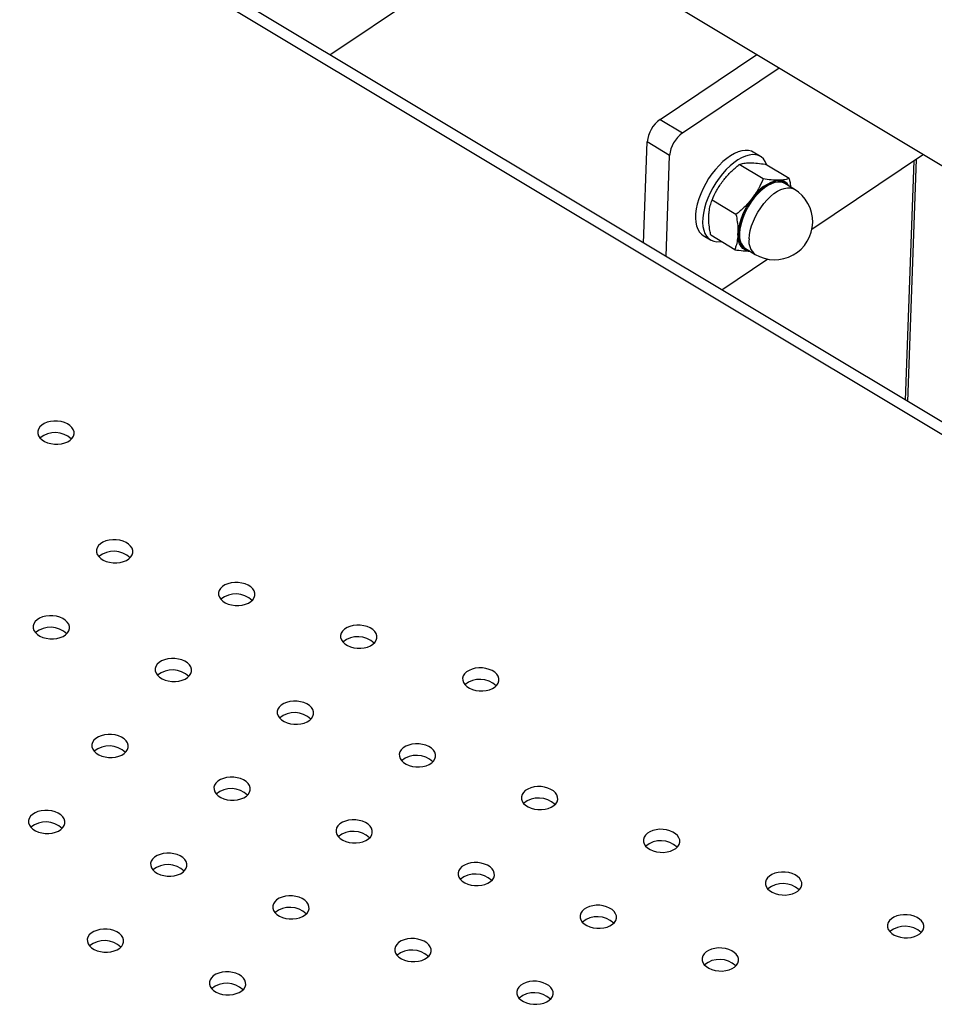
# Model space of a CAD drawing. Units: millimetres. Extents: x 0 to 42, y 0 to 29.8.
# Drawn here: x 26.1 to 26.4, y 20.9 to 21.1 of the extents above; entities that cross this region are included whole.
import ezdxf

# ---------------------------------------------------------------- set-up
doc = ezdxf.new("R2010")
doc.units = ezdxf.units.MM

msp = doc.modelspace()

# ---------------------------------------------------------------- linework, layer by layer
at = {"color": 7, "linetype": 'Continuous', "lineweight": 25}
for p, q in [((25.54735628039985, 21.59227091884476), (26.50428699730533, 21.01769810914255)), ((26.61980775370535, 20.87795037529104), (25.54160502732323, 21.52533890507685)), ((26.19650343473551, 21.13211627007541), (26.25180000223139, 21.16929964059097)), ((26.28701671336136, 21.11435207876801), (26.31357270608575, 21.13220926885405)), ((26.29316611473542, 21.11065977506926), (26.31972210745981, 21.12851696515529)), ((26.28701671336136, 21.11435207876801), (26.29316611473542, 21.11065977506926)), ((26.28252459067134, 21.08046632678633), (26.28350806852888, 21.10821811529767)), ((26.28965746990295, 21.10452581159893), (26.28350806852888, 21.10821811529767)), ((26.2886739920454, 21.07677402308759), (26.28965746990295, 21.10452581159893)), ((26.31457041014058, 21.10419958251527), (26.31260260170088, 21.10538111969887)), ((26.35926142689011, 21.10477625179179), (26.32867088357375, 21.08420608698927)), ((26.31532986785647, 21.09807133840768), (26.30876367625136, 21.10201389672767)), ((26.32246361201397, 21.09814654389924), (26.31589742040886, 21.10208910221924)), ((26.35659740922268, 21.10298487195623), (26.35427270657278, 21.03738638817016)), ((26.35722717434109, 21.1034083483273), (26.35487465588815, 21.03702495791891)), ((26.32383045381752, 21.09523750784607), (26.32121080883218, 21.09681042922174)), ((26.30785328992377, 21.0883220458475), (26.30128709831865, 21.09226460416749)), ((26.29887543619087, 21.08251901047483), (26.30084324463057, 21.08133747329123)), ((26.30751045614857, 21.07864795877887), (26.30094426454346, 21.08259051709886)), ((26.31048646077748, 21.07894940639045), (26.31310610576283, 21.07737648501479)), ((26.31656502607454, 21.07606567963334), (26.30396485939436, 21.06759288127634))]:
    msp.add_line(p, q, dxfattribs=at)
at = {"color": 8, "linetype": 'Continuous', "lineweight": 25}
msp.add_line((26.61968796250468, 20.87457010593266), (25.54124060873178, 21.5221055180839), dxfattribs=at)
at = {"color": 7, "linetype": 'Continuous', "lineweight": 25, "flags": 128}
for points in [[(26.31260260170088, 21.10538111969887), (26.31207738727169, 21.10563899506914), (26.31127746642442, 21.10585253848331), (26.31039979791499, 21.10589899726154), (26.30945670228538, 21.10577771922442), (26.30846141853094, 21.10549040684975), (26.30742791825391, 21.10504109337347), (26.30637070953269, 21.10443608617187), (26.30530463326033, 21.10368387821989), (26.30424465481081, 21.10279502886829), (26.30320565395805, 21.10178201561361), (26.30220221599652, 21.10065905894138), (26.30124842699563, 21.09944192270173), (26.30035767606223, 21.09814769281946), (26.29954246738685, 21.09679453744514), (26.29881424471236, 21.09540145191407), (26.29818323068882, 21.09398799209343), (26.29765828336992, 21.09257399986075), (26.29724677186531, 21.09117932456747), (26.29695447289447, 21.08982354439755), (26.29678548969424, 21.08852569153266), (26.29674219441831, 21.0873039849821), (26.29682519483748, 21.08617557482781), (26.29703332580778, 21.08515630147488), (26.29736366562663, 21.08426047328689), (26.29781157704707, 21.08350066572792), (26.29837077237461, 21.08288754483059), (26.29887543619087, 21.08251901047482)], [(26.3163313889786, 21.10182853315604), (26.31626237645331, 21.10202646503011), (26.31587256622234, 21.10285573933171), (26.31536812691762, 21.10354341129629), (26.31475613976124, 21.10407982751686), (26.31404519571139, 21.10445745788554), (26.31324527486413, 21.10467100129971), (26.31236760635469, 21.10471746007794), (26.31142451072508, 21.10459618204082), (26.31042922697064, 21.10430886966615), (26.3093957266936, 21.10385955618987), (26.30833851797239, 21.10325454898828), (26.30727244170003, 21.10250234103629), (26.30621246325051, 21.1016134916847), (26.30517346239775, 21.10060047843001), (26.30417002443622, 21.09947752175778), (26.30321623543533, 21.09826038551813), (26.30232548450192, 21.09696615563586), (26.30151027582655, 21.09561300026154), (26.30078205315207, 21.09421991473047), (26.30015103912852, 21.09280645490983), (26.29962609180961, 21.09139246267715), (26.299214580305, 21.08999778738387), (26.29892228133417, 21.08864200721395), (26.29875329813394, 21.08734415434906), (26.29871000285802, 21.0861224477985), (26.29879300327718, 21.08499403764422), (26.29900113424748, 21.08397476429128), (26.29933147406633, 21.08307893610329), (26.29977938548678, 21.08231912854432), (26.30033858081432, 21.08170600764699), (26.30100121017232, 21.08124818028471), (26.3017579716971, 21.08095207335008), (26.3025982421157, 21.08082184353539), (26.30351022587333, 21.08085931898177), (26.30376376345849, 21.08089759682268)], [(26.32121080883218, 21.09681042922174), (26.32085166158073, 21.0969912817413), (26.32013258022744, 21.09718508639228), (26.31933369707647, 21.09720555335856), (26.31846989380938, 21.09705230137928), (26.31755726144663, 21.09672818524884), (26.3166128006024, 21.09623924263751), (26.31565410479521, 21.09559458162103), (26.31469903271405, 21.09480621101437), (26.3137653755447, 21.09388881667029), (26.31287052555369, 21.09285948790965), (26.31203115210323, 21.09173739917969), (26.31126289113255, 21.09054345287037), (26.31058005388991, 21.0892998899424), (26.30999536034119, 21.08802987562023), (26.30951970222091, 21.08675706786771), (26.30916194013986, 21.08550517668503), (26.30892873852871, 21.08429752243626), (26.30882444149223, 21.08315660143506)], [(26.31163752797943, 21.07825826762284), (26.31101840009962, 21.07833142697968), (26.31032557830524, 21.07857090423645), (26.30972473230775, 21.07897117752849), (26.30922614274876, 21.07952539806882), (26.30883834063384, 21.08022408299032), (26.30856796136472, 21.08105527760027), (26.30841963120564, 21.08200475992846), (26.30839588812675, 21.083056284069)], [(26.1229026329949, 21.0254228623531), (26.12380317935635, 21.02564845845275), (26.1246111083617, 21.02598267832559), (26.12529537175235, 21.02641267808934), (26.12582967366995, 21.02692193309421), (26.12619348119144, 21.02749087295598), (26.12637281339779, 21.02809763363482), (26.1263607786529, 21.02871889765811), (26.12615783944524, 21.02933079019785), (26.12577179461477, 21.02990979656689), (26.12521747964782, 21.03043366587518), (26.12451619655771, 21.03088226611899), (26.12369489526031, 21.03123835784253), (26.12278513790389, 21.03148825664055), (26.12182188595345, 21.03162235904241), (26.12084215664126, 21.03163551156799), (26.11988360041533, 21.03152720877312), (26.11898305405388, 21.03130161267347), (26.11817512504854, 21.03096739280063), (26.11749086165788, 21.03053739303689), (26.11695655974029, 21.03002813803201), (26.1165927522188, 21.02945919817024), (26.11641342001245, 21.0288524374914), (26.11642545475734, 21.02823117346811), (26.116628393965, 21.02761928092837), (26.11701443879547, 21.02704027455933), (26.11756875376242, 21.02651640525104), (26.11827003685253, 21.02606780500723), (26.11909133814993, 21.0257117132837), (26.12000109550635, 21.02546181448567), (26.12096434745679, 21.02532771208381), (26.12194407676898, 21.02531455955823), (26.1229026329949, 21.0254228623531)], [(26.13900414008594, 20.99286634811299), (26.13990468644739, 20.99309194421264), (26.14071261545274, 20.99342616408547), (26.14139687884339, 20.99385616384922), (26.14193118076098, 20.9943654188541), (26.14229498828248, 20.99493435871587), (26.14247432048883, 20.99554111939471), (26.14246228574393, 20.996162383418), (26.14225934653628, 20.99677427595774), (26.1418733017058, 20.99735328232678), (26.14131898673886, 20.99787715163507), (26.14061770364875, 20.99832575187887), (26.13979640235135, 20.99868184360241), (26.13888664499492, 20.99893174240044), (26.13792339304449, 20.99906584480229), (26.13694366373229, 20.99907899732787), (26.13598510750637, 20.99897069453301), (26.13508456114492, 20.99874509843336), (26.13427663213957, 20.99841087856052), (26.13359236874892, 20.99798087879677), (26.13305806683132, 20.9974716237919), (26.13269425930984, 20.99690268393012), (26.13251492710348, 20.99629592325129), (26.13252696184838, 20.99567465922799), (26.13272990105603, 20.99506276668826), (26.13311594588651, 20.99448376031922), (26.13367026085345, 20.99395989101093), (26.13437154394356, 20.99351129076712), (26.13519284524096, 20.99315519904358), (26.13610260259738, 20.99290530024556), (26.13706585454782, 20.99277119784371), (26.13804558386001, 20.99275804531812), (26.13900414008594, 20.99286634811299)], [(26.17246674824543, 20.98115211571156), (26.17336729460689, 20.98137771181121), (26.17417522361223, 20.98171193168404), (26.17485948700288, 20.98214193144779), (26.17539378892048, 20.98265118645267), (26.17575759644197, 20.98322012631444), (26.17593692864833, 20.98382688699328), (26.17592489390342, 20.98444815101657), (26.17572195469577, 20.98506004355631), (26.1753359098653, 20.98563904992535), (26.17478159489835, 20.98616291923364), (26.17408031180825, 20.98661151947744), (26.17325901051085, 20.98696761120098), (26.17234925315442, 20.98721750999901), (26.17138600120398, 20.98735161240086), (26.17040627189179, 20.98736476492644), (26.16944771566587, 20.98725646213158), (26.16854716930441, 20.98703086603193), (26.16773924029907, 20.98669664615909), (26.16705497690842, 20.98626664639534), (26.16652067499082, 20.98575739139046), (26.16615686746933, 20.98518845152869), (26.16597753526298, 20.98458169084985), (26.16598957000787, 20.98396042682656), (26.16619250921553, 20.98334853428683), (26.166578554046, 20.98276952791778), (26.16713286901295, 20.9822456586095), (26.16783415210305, 20.98179705836569), (26.16865545340046, 20.98144096664215), (26.16956521075688, 20.98119106784413), (26.17052846270732, 20.98105696544227), (26.17150819201951, 20.98104381291669), (26.17246674824543, 20.98115211571156)], [(26.12164303901748, 20.9720240662743), (26.12254358537893, 20.97224966237395), (26.12335151438428, 20.97258388224679), (26.12403577777493, 20.97301388201054), (26.12457007969253, 20.97352313701542), (26.12493388721402, 20.97409207687719), (26.12511321942037, 20.97469883755602), (26.12510118467547, 20.97532010157932), (26.12489824546782, 20.97593199411906), (26.12451220063734, 20.9765110004881), (26.1239578856704, 20.97703486979638), (26.12325660258029, 20.97748347004019), (26.12243530128289, 20.97783956176373), (26.12152554392647, 20.97808946056175), (26.12056229197603, 20.97822356296361), (26.11958256266383, 20.97823671548919), (26.11862400643791, 20.97812841269432), (26.11772346007646, 20.97790281659467), (26.11691553107111, 20.97756859672184), (26.11623126768046, 20.97713859695809), (26.11569696576287, 20.97662934195321), (26.11533315824138, 20.97606040209144), (26.11515382603502, 20.97545364141261), (26.11516586077992, 20.97483237738931), (26.11536879998757, 20.97422048484957), (26.11575484481805, 20.97364147848053), (26.11630915978499, 20.97311760917225), (26.11701044287511, 20.97266900892844), (26.11783174417251, 20.9723129172049), (26.11874150152892, 20.97206301840687), (26.11970475347936, 20.97192891600502), (26.12068448279156, 20.97191576347944), (26.12164303901748, 20.9720240662743)], [(26.20592935640493, 20.96943788331012), (26.20682990276638, 20.96966347940977), (26.20763783177172, 20.96999769928261), (26.20832209516238, 20.97042769904636), (26.20885639707998, 20.97093695405124), (26.20922020460146, 20.97150589391301), (26.20939953680782, 20.97211265459185), (26.20938750206292, 20.97273391861513), (26.20918456285526, 20.97334581115487), (26.2087985180248, 20.97392481752392), (26.20824420305784, 20.9744486868322), (26.20754291996774, 20.97489728707601), (26.20672161867034, 20.97525337879955), (26.20581186131392, 20.97550327759757), (26.20484860936348, 20.97563737999943), (26.20386888005129, 20.97565053252502), (26.20291032382536, 20.97554222973015), (26.20200977746391, 20.9753166336305), (26.20120184845856, 20.97498241375765), (26.20051758506791, 20.97455241399391), (26.19998328315031, 20.97404315898903), (26.19961947562883, 20.97347421912726), (26.19944014342247, 20.97286745844842), (26.19945217816737, 20.97224619442513), (26.19965511737503, 20.97163430188539), (26.20004116220549, 20.97105529551635), (26.20059547717244, 20.97053142620807), (26.20129676026255, 20.97008282596426), (26.20211806155995, 20.96972673424072), (26.20302781891638, 20.96947683544269), (26.20399107086681, 20.96934273304084), (26.20497080017901, 20.96932958051526), (26.20592935640493, 20.96943788331012)], [(26.15510564717697, 20.96030983387287), (26.15600619353843, 20.96053542997252), (26.15681412254377, 20.96086964984536), (26.15749838593442, 20.96129964960911), (26.15803268785202, 20.96180890461399), (26.15839649537351, 20.96237784447576), (26.15857582757987, 20.9629846051546), (26.15856379283496, 20.96360586917789), (26.15836085362731, 20.96421776171763), (26.15797480879684, 20.96479676808666), (26.1574204938299, 20.96532063739495), (26.15671921073979, 20.96576923763876), (26.15589790944239, 20.9661253293623), (26.15498815208596, 20.96637522816032), (26.15402490013552, 20.96650933056218), (26.15304517082333, 20.96652248308776), (26.15208661459741, 20.96641418029289), (26.15118606823595, 20.96618858419325), (26.15037813923061, 20.96585436432041), (26.14969387583996, 20.96542436455666), (26.14915957392236, 20.96491510955178), (26.14879576640087, 20.96434616969001), (26.14861643419452, 20.96373940901117), (26.14862846893942, 20.96311814498788), (26.14883140814707, 20.96250625244814), (26.14921745297754, 20.9619272460791), (26.14977176794449, 20.96140337677081), (26.1504730510346, 20.96095477652701), (26.151294352332, 20.96059868480347), (26.15220410968842, 20.96034878600544), (26.15316736163886, 20.96021468360359), (26.15414709095105, 20.96020153107801), (26.15510564717697, 20.96030983387287)], [(26.23939196456442, 20.95772365090869), (26.24029251092588, 20.95794924700834), (26.24110043993122, 20.95828346688118), (26.24178470332187, 20.95871346664493), (26.24231900523947, 20.95922272164981), (26.24268281276096, 20.95979166151158), (26.24286214496732, 20.96039842219042), (26.24285011022242, 20.96101968621371), (26.24264717101476, 20.96163157875345), (26.24226112618429, 20.96221058512249), (26.24170681121734, 20.96273445443078), (26.24100552812723, 20.96318305467458), (26.24018422682983, 20.96353914639812), (26.23927446947341, 20.96378904519614), (26.23831121752297, 20.963923147598), (26.23733148821077, 20.96393630012358), (26.23637293198485, 20.96382799732871), (26.2354723856234, 20.96360240122906), (26.23466445661806, 20.96326818135623), (26.23398019322741, 20.96283818159248), (26.23344589130981, 20.9623289265876), (26.23308208378832, 20.96175998672583), (26.23290275158197, 20.961153226047), (26.23291478632687, 20.9605319620237), (26.23311772553452, 20.95992006948396), (26.23350377036499, 20.95934106311492), (26.23405808533193, 20.95881719380664), (26.23475936842204, 20.95836859356283), (26.23558066971944, 20.95801250183929), (26.23649042707587, 20.95776260304127), (26.23745367902631, 20.95762850063941), (26.2384334083385, 20.95761534811383), (26.23939196456442, 20.95772365090869)], [(26.18856825533647, 20.94859560147144), (26.18946880169792, 20.94882119757109), (26.19027673070327, 20.94915541744393), (26.19096099409392, 20.94958541720768), (26.19149529601152, 20.95009467221256), (26.19185910353301, 20.95066361207433), (26.19203843573936, 20.95127037275316), (26.19202640099446, 20.95189163677646), (26.19182346178681, 20.9525035293162), (26.19143741695634, 20.95308253568524), (26.19088310198939, 20.95360640499352), (26.19018181889928, 20.95405500523733), (26.18936051760188, 20.95441109696086), (26.18845076024546, 20.95466099575889), (26.18748750829501, 20.95479509816075), (26.18650777898282, 20.95480825068633), (26.1855492227569, 20.95469994789146), (26.18464867639545, 20.95447435179181), (26.1838407473901, 20.95414013191898), (26.18315648399945, 20.95371013215523), (26.18262218208185, 20.95320087715035), (26.18225837456036, 20.95263193728858), (26.18207904235401, 20.95202517660974), (26.18209107709891, 20.95140391258645), (26.18229401630656, 20.95079202004671), (26.18268006113704, 20.95021301367767), (26.18323437610398, 20.94968914436938), (26.18393565919409, 20.94924054412558), (26.18475696049149, 20.94888445240204), (26.18566671784792, 20.94863455360402), (26.18662996979835, 20.94850045120216), (26.18760969911055, 20.94848729867658), (26.18856825533647, 20.94859560147144)], [(26.13774454610851, 20.93946755203419), (26.13864509246997, 20.93969314813384), (26.13945302147532, 20.94002736800668), (26.14013728486596, 20.94045736777042), (26.14067158678357, 20.9409666227753), (26.14103539430505, 20.94153556263707), (26.14121472651141, 20.94214232331591), (26.14120269176651, 20.9427635873392), (26.14099975255885, 20.94337547987894), (26.14061370772838, 20.94395448624799), (26.14005939276143, 20.94447835555627), (26.13935810967133, 20.94492695580008), (26.13853680837393, 20.94528304752361), (26.1376270510175, 20.94553294632164), (26.13666379906707, 20.9456670487235), (26.13568406975487, 20.94568020124908), (26.13472551352895, 20.94557189845421), (26.1338249671675, 20.94534630235456), (26.13301703816215, 20.94501208248172), (26.1323327747715, 20.94458208271798), (26.1317984728539, 20.9440728277131), (26.13143466533241, 20.94350388785133), (26.13125533312606, 20.94289712717249), (26.13126736787096, 20.9422758631492), (26.13147030707862, 20.94166397060946), (26.13185635190908, 20.94108496424042), (26.13241066687603, 20.94056109493213), (26.13311194996614, 20.94011249468832), (26.13393325126354, 20.93975640296479), (26.13484300861996, 20.93950650416676), (26.1358062605704, 20.93937240176491), (26.13678598988259, 20.93935924923932), (26.13774454610851, 20.93946755203419)], [(26.22203086349597, 20.93688136907001), (26.22293140985742, 20.93710696516966), (26.22373933886276, 20.9374411850425), (26.22442360225342, 20.93787118480624), (26.22495790417101, 20.93838043981112), (26.2253217116925, 20.93894937967289), (26.22550104389886, 20.93955614035173), (26.22548900915396, 20.94017740437502), (26.2252860699463, 20.94078929691477), (26.22490002511583, 20.9413683032838), (26.22434571014888, 20.94189217259209), (26.22364442705878, 20.9423407728359), (26.22282312576137, 20.94269686455943), (26.22191336840495, 20.94294676335746), (26.22095011645452, 20.94308086575931), (26.21997038714232, 20.9430940182849), (26.21901183091639, 20.94298571549003), (26.21811128455495, 20.94276011939038), (26.2173033555496, 20.94242589951754), (26.21661909215895, 20.9419958997538), (26.21608479024135, 20.94148664474892), (26.21572098271986, 20.94091770488715), (26.21554165051351, 20.94031094420831), (26.21555368525841, 20.93968968018502), (26.21575662446606, 20.93907778764528), (26.21614266929653, 20.93849878127624), (26.21669698426348, 20.93797491196795), (26.21739826735359, 20.93752631172415), (26.21821956865099, 20.93717022000061), (26.21912932600741, 20.93692032120258), (26.22009257795785, 20.93678621880073), (26.22107230727004, 20.93677306627514), (26.22203086349597, 20.93688136907001)], [(26.17120715426801, 20.92775331963276), (26.17210770062946, 20.92797891573241), (26.17291562963481, 20.92831313560525), (26.17359989302546, 20.92874313536899), (26.17413419494306, 20.92925239037387), (26.17449800246455, 20.92982133023564), (26.1746773346709, 20.93042809091448), (26.174665299926, 20.93104935493777), (26.17446236071835, 20.93166124747751), (26.17407631588788, 20.93224025384655), (26.17352200092093, 20.93276412315484), (26.17282071783082, 20.93321272339865), (26.17199941653342, 20.93356881512218), (26.171089659177, 20.93381871392021), (26.17012640722656, 20.93395281632206), (26.16914667791437, 20.93396596884765), (26.16818812168844, 20.93385766605278), (26.16728757532699, 20.93363206995313), (26.16647964632164, 20.93329785008029), (26.16579538293099, 20.93286785031654), (26.1652610810134, 20.93235859531167), (26.16489727349191, 20.93178965544989), (26.16471794128555, 20.93118289477106), (26.16472997603045, 20.93056163074777), (26.16493291523811, 20.92994973820803), (26.16531896006858, 20.92937073183899), (26.16587327503552, 20.9288468625307), (26.16657455812563, 20.92839826228689), (26.16739585942303, 20.92804217056336), (26.16830561677946, 20.92779227176533), (26.16926886872989, 20.92765816936348), (26.17024859804209, 20.92764501683789), (26.17120715426801, 20.92775331963276)], [(26.25549347165546, 20.92516713666858), (26.25639401801692, 20.92539273276823), (26.25720194702226, 20.92572695264107), (26.25788621041291, 20.92615695240481), (26.25842051233051, 20.9266662074097), (26.258784319852, 20.92723514727146), (26.25896365205835, 20.9278419079503), (26.25895161731345, 20.92846317197359), (26.2587486781058, 20.92907506451333), (26.25836263327533, 20.92965407088237), (26.25780831830838, 20.93017794019066), (26.25710703521827, 20.93062654043447), (26.25628573392087, 20.930982632158), (26.25537597656445, 20.93123253095603), (26.25441272461401, 20.93136663335788), (26.25343299530181, 20.93137978588347), (26.25247443907589, 20.9312714830886), (26.25157389271444, 20.93104588698895), (26.25076596370909, 20.93071166711611), (26.25008170031844, 20.93028166735237), (26.24954739840085, 20.92977241234749), (26.24918359087935, 20.92920347248572), (26.249004258673, 20.92859671180688), (26.2490162934179, 20.92797544778359), (26.24921923262555, 20.92736355524385), (26.24960527745603, 20.92678454887481), (26.25015959242297, 20.92626067956652), (26.25086087551308, 20.92581207932271), (26.25168217681048, 20.92545598759918), (26.2525919341669, 20.92520608880115), (26.25355518611735, 20.9250719863993), (26.25453491542954, 20.92505883387371), (26.25549347165546, 20.92516713666858)], [(26.12038344504006, 20.91862527019551), (26.12128399140151, 20.91885086629516), (26.12209192040686, 20.919185086168), (26.12277618379751, 20.91961508593174), (26.12331048571511, 20.92012434093662), (26.12367429323659, 20.92069328079839), (26.12385362544295, 20.92130004147723), (26.12384159069805, 20.92192130550052), (26.1236386514904, 20.92253319804026), (26.12325260665992, 20.9231122044093), (26.12269829169298, 20.92363607371759), (26.12199700860287, 20.9240846739614), (26.12117570730547, 20.92444076568493), (26.12026594994904, 20.92469066448296), (26.11930269799861, 20.92482476688481), (26.11832296868641, 20.9248379194104), (26.11736441246049, 20.92472961661553), (26.11646386609904, 20.92450402051588), (26.1156559370937, 20.92416980064304), (26.11497167370304, 20.9237398008793), (26.11443737178544, 20.92323054587442), (26.11407356426396, 20.92266160601265), (26.1138942320576, 20.92205484533381), (26.1139062668025, 20.92143358131052), (26.11410920601016, 20.92082168877078), (26.11449525084063, 20.92024268240174), (26.11504956580757, 20.91971881309345), (26.11575084889768, 20.91927021284964), (26.11657215019508, 20.91891412112611), (26.1174819075515, 20.91866422232808), (26.11844515950194, 20.91853011992623), (26.11942488881414, 20.91851696740064), (26.12038344504006, 20.91862527019551)], [(26.20466976242751, 20.91603908723133), (26.20557030878896, 20.91626468333098), (26.2063782377943, 20.91659890320382), (26.20706250118496, 20.91702890296756), (26.20759680310256, 20.91753815797244), (26.20796061062404, 20.91810709783421), (26.2081399428304, 20.91871385851305), (26.2081279080855, 20.91933512253634), (26.20792496887784, 20.91994701507608), (26.20753892404737, 20.92052602144512), (26.20698460908043, 20.92104989075341), (26.20628332599032, 20.92149849099722), (26.20546202469292, 20.92185458272075), (26.2045522673365, 20.92210448151878), (26.20358901538606, 20.92223858392063), (26.20260928607386, 20.92225173644622), (26.20165072984794, 20.92214343365135), (26.20075018348649, 20.9219178375517), (26.19994225448114, 20.92158361767886), (26.19925799109049, 20.92115361791511), (26.19872368917289, 20.92064436291023), (26.19835988165141, 20.92007542304847), (26.19818054944505, 20.91946866236963), (26.19819258418995, 20.91884739834634), (26.1983955233976, 20.9182355058066), (26.19878156822807, 20.91765649943756), (26.19933588319502, 20.91713263012927), (26.20003716628513, 20.91668402988546), (26.20085846758253, 20.91632793816193), (26.20176822493895, 20.9160780393639), (26.20273147688939, 20.91594393696204), (26.20371120620159, 20.91593078443646), (26.20466976242751, 20.91603908723133)], [(26.28895607981496, 20.91345290426715), (26.28985662617641, 20.9136785003668), (26.29066455518175, 20.91401272023964), (26.29134881857241, 20.91444272000338), (26.29188312049, 20.91495197500826), (26.29224692801149, 20.91552091487003), (26.29242626021784, 20.91612767554887), (26.29241422547295, 20.91674893957216), (26.29221128626529, 20.9173608321119), (26.29182524143482, 20.91793983848094), (26.29127092646787, 20.91846370778923), (26.29056964337776, 20.91891230803304), (26.28974834208037, 20.91926839975657), (26.28883858472394, 20.9195182985546), (26.2878753327735, 20.91965240095645), (26.28689560346131, 20.91966555348204), (26.28593704723539, 20.91955725068717), (26.28503650087393, 20.91933165458752), (26.28422857186859, 20.91899743471468), (26.28354430847794, 20.91856743495094), (26.28301000656034, 20.91805817994605), (26.28264619903885, 20.91748924008429), (26.2824668668325, 20.91688247940545), (26.2824789015774, 20.91626121538216), (26.28268184078505, 20.91564932284242), (26.28306788561552, 20.91507031647338), (26.28362220058247, 20.91454644716509), (26.28432348367258, 20.91409784692128), (26.28514478496998, 20.91374175519774), (26.2860545423264, 20.91349185639972), (26.28701779427684, 20.91335775399786), (26.28799752358903, 20.91334460147228), (26.28895607981496, 20.91345290426715)], [(26.15384605319955, 20.90691103779408), (26.15474659956101, 20.90713663389372), (26.15555452856636, 20.90747085376656), (26.156238791957, 20.90790085353031), (26.1567730938746, 20.90841010853519), (26.15713690139609, 20.90897904839696), (26.15731623360244, 20.9095858090758), (26.15730419885755, 20.91020707309909), (26.15710125964989, 20.91081896563883), (26.15671521481942, 20.91139797200787), (26.15616089985247, 20.91192184131615), (26.15545961676237, 20.91237044155996), (26.15463831546497, 20.9127265332835), (26.15372855810854, 20.91297643208152), (26.15276530615811, 20.91311053448338), (26.15178557684591, 20.91312368700896), (26.15082702061999, 20.9130153842141), (26.14992647425854, 20.91278978811445), (26.14911854525319, 20.91245556824161), (26.14843428186254, 20.91202556847786), (26.14789997994494, 20.91151631347298), (26.14753617242345, 20.91094737361122), (26.1473568402171, 20.91034061293238), (26.14736887496199, 20.90971934890909), (26.14757181416965, 20.90910745636934), (26.14795785900012, 20.9085284500003), (26.14851217396707, 20.90800458069202), (26.14921345705718, 20.90755598044821), (26.15003475835457, 20.90719988872467), (26.150944515711, 20.90694998992665), (26.15190776766144, 20.90681588752479), (26.15288749697363, 20.90680273499921), (26.15384605319955, 20.90691103779408)], [(26.238132370587, 20.9043248548299), (26.23903291694846, 20.90455045092954), (26.2398408459538, 20.90488467080239), (26.24052510934445, 20.90531467056613), (26.24105941126205, 20.90582392557101), (26.24142321878354, 20.90639286543278), (26.2416025509899, 20.90699962611162), (26.24159051624499, 20.90762089013491), (26.24138757703734, 20.90823278267465), (26.24100153220687, 20.90881178904369), (26.24044721723992, 20.90933565835198), (26.23974593414982, 20.90978425859578), (26.23892463285241, 20.91014035031932), (26.23801487549599, 20.91039024911735), (26.23705162354555, 20.9105243515192), (26.23607189423336, 20.91053750404479), (26.23511333800743, 20.91042920124992), (26.23421279164598, 20.91020360515027), (26.23340486264064, 20.90986938527743), (26.23272059924999, 20.90943938551369), (26.23218629733239, 20.9089301305088), (26.2318224898109, 20.90836119064704), (26.23164315760454, 20.9077544299682), (26.23165519234945, 20.90713316594491), (26.2318581315571, 20.90652127340516), (26.23224417638757, 20.90594226703612), (26.23279849135452, 20.90541839772784), (26.23349977444462, 20.90496979748403), (26.23432107574202, 20.90461370576049), (26.23523083309845, 20.90436380696247), (26.23619408504889, 20.90422970456061), (26.23717381436108, 20.90421655203503), (26.238132370587, 20.9043248548299)], [(26.32241868797445, 20.90173867186571), (26.3233192343359, 20.90196426796537), (26.32412716334125, 20.9022984878382), (26.3248114267319, 20.90272848760195), (26.32534572864949, 20.90323774260683), (26.32570953617098, 20.9038066824686), (26.32588886837734, 20.90441344314744), (26.32587683363244, 20.90503470717073), (26.32567389442479, 20.90564659971047), (26.32528784959431, 20.90622560607951), (26.32473353462737, 20.90674947538779), (26.32403225153726, 20.9071980756316), (26.32321095023986, 20.90755416735514), (26.32230119288344, 20.90780406615317), (26.321337940933, 20.90793816855502), (26.3203582116208, 20.9079513210806), (26.31939965539488, 20.90784301828574), (26.31849910903343, 20.90761742218609), (26.31769118002808, 20.90728320231325), (26.31700691663743, 20.9068532025495), (26.31647261471983, 20.90634394754462), (26.31610880719835, 20.90577500768285), (26.31592947499199, 20.90516824700402), (26.31594150973689, 20.90454698298072), (26.31614444894455, 20.90393509044099), (26.31653049377502, 20.90335608407194), (26.31708480874196, 20.90283221476366), (26.31778609183207, 20.90238361451985), (26.31860739312947, 20.90202752279631), (26.31951715048589, 20.90177762399829), (26.32048040243633, 20.90164352159643), (26.32146013174853, 20.90163036907085), (26.32241868797445, 20.90173867186571)], [(26.18730866135905, 20.89519680539264), (26.1882092077205, 20.89542240149229), (26.18901713672584, 20.89575662136513), (26.1897014001165, 20.89618662112888), (26.1902357020341, 20.89669587613376), (26.19059950955559, 20.89726481599553), (26.19077884176194, 20.89787157667437), (26.19076680701704, 20.89849284069766), (26.19056386780938, 20.8991047332374), (26.19017782297892, 20.89968373960644), (26.18962350801197, 20.90020760891473), (26.18892222492186, 20.90065620915853), (26.18810092362446, 20.90101230088207), (26.18719116626804, 20.90126219968009), (26.1862279143176, 20.90139630208195), (26.18524818500541, 20.90140945460753), (26.18428962877948, 20.90130115181266), (26.18338908241803, 20.90107555571302), (26.18258115341268, 20.90074133584018), (26.18189689002203, 20.90031133607643), (26.18136258810443, 20.89980208107155), (26.18099878058295, 20.89923314120978), (26.18081944837659, 20.89862638053094), (26.18083148312149, 20.89800511650765), (26.18103442232915, 20.89739322396791), (26.18142046715962, 20.89681421759887), (26.18197478212656, 20.89629034829058), (26.18267606521667, 20.89584174804678), (26.18349736651407, 20.89548565632324), (26.1844071238705, 20.89523575752522), (26.18537037582093, 20.89510165512336), (26.18635010513313, 20.89508850259778), (26.18730866135905, 20.89519680539264)], [(26.2715949787465, 20.89261062242846), (26.27249552510795, 20.89283621852811), (26.2733034541133, 20.89317043840095), (26.27398771750395, 20.8936004381647), (26.27452201942154, 20.89410969316958), (26.27488582694303, 20.89467863303135), (26.27506515914938, 20.89528539371018), (26.27505312440449, 20.89590665773348), (26.27485018519684, 20.89651855027322), (26.27446414036637, 20.89709755664226), (26.27390982539942, 20.89762142595054), (26.27320854230931, 20.89807002619435), (26.27238724101191, 20.89842611791789), (26.27147748365549, 20.89867601671591), (26.27051423170504, 20.89881011911777), (26.26953450239285, 20.89882327164335), (26.26857594616693, 20.89871496884849), (26.26767539980547, 20.89848937274883), (26.26686747080013, 20.898155152876), (26.26618320740948, 20.89772515311225), (26.26564890549188, 20.89721589810737), (26.26528509797039, 20.8966469582456), (26.26510576576404, 20.89604019756677), (26.26511780050894, 20.89541893354347), (26.26532073971659, 20.89480704100373), (26.26570678454707, 20.89422803463469), (26.26626109951401, 20.8937041653264), (26.26696238260412, 20.8932555650826), (26.26778368390152, 20.89289947335906), (26.26869344125794, 20.89264957456103), (26.26965669320838, 20.89251547215918), (26.27063642252058, 20.8925023196336), (26.2715949787465, 20.89261062242846)], [(26.35588129613394, 20.89002443946428), (26.3567818424954, 20.89025003556393), (26.35758977150075, 20.89058425543677), (26.35827403489139, 20.89101425520052), (26.35880833680899, 20.8915235102054), (26.35917214433048, 20.89209245006717), (26.35935147653684, 20.89269921074601), (26.35933944179193, 20.8933204747693), (26.35913650258428, 20.89393236730904), (26.35875045775381, 20.89451137367807), (26.35819614278686, 20.89503524298636), (26.35749485969676, 20.89548384323017), (26.35667355839936, 20.89583993495371), (26.35576380104293, 20.89608983375173), (26.3548005490925, 20.89622393615359), (26.3538208197803, 20.89623708867917), (26.35286226355438, 20.8961287858843), (26.35196171719292, 20.89590318978466), (26.35115378818757, 20.89556896991182), (26.35046952479693, 20.89513897014807), (26.34993522287933, 20.89462971514319), (26.34957141535784, 20.89406077528142), (26.34939208315149, 20.89345401460259), (26.34940411789638, 20.8928327505793), (26.34960705710404, 20.89222085803955), (26.34999310193451, 20.89164185167051), (26.35054741690146, 20.89111798236222), (26.35124869999157, 20.89066938211842), (26.35207000128896, 20.89031329039488), (26.35297975864539, 20.89006339159685), (26.35394301059583, 20.889929289195), (26.35492273990802, 20.88991613666942), (26.35588129613394, 20.89002443946428)], [(26.1364849521311, 20.8860687559554), (26.13738549849255, 20.88629435205504), (26.1381934274979, 20.88662857192788), (26.13887769088855, 20.88705857169163), (26.13941199280615, 20.88756782669651), (26.13977580032763, 20.88813676655828), (26.13995513253399, 20.88874352723711), (26.13994309778909, 20.88936479126041), (26.13974015858143, 20.88997668380015), (26.13935411375096, 20.89055569016919), (26.13879979878401, 20.89107955947748), (26.13809851569391, 20.89152815972128), (26.13727721439651, 20.89188425144482), (26.13636745704008, 20.89213415024284), (26.13540420508965, 20.8922682526447), (26.13442447577745, 20.89228140517028), (26.13346591955153, 20.89217310237541), (26.13256537319008, 20.89194750627577), (26.13175744418473, 20.89161328640293), (26.13107318079408, 20.89118328663918), (26.13053887887648, 20.8906740316343), (26.13017507135499, 20.89010509177253), (26.12999573914864, 20.88949833109369), (26.13000777389354, 20.8888770670704), (26.13021071310119, 20.88826517453066), (26.13059675793166, 20.88768616816162), (26.13115107289861, 20.88716229885333), (26.13185235598872, 20.88671369860953), (26.13267365728612, 20.88635760688599), (26.13358341464254, 20.88610770808796), (26.13454666659298, 20.88597360568611), (26.13552639590517, 20.88596045316052), (26.1364849521311, 20.8860687559554)], [(26.22077126951854, 20.88348257299121), (26.22167181588, 20.88370816909087), (26.22247974488534, 20.8840423889637), (26.22316400827599, 20.88447238872745), (26.22369831019359, 20.88498164373233), (26.22406211771508, 20.8855505835941), (26.22424144992144, 20.88615734427293), (26.22422941517654, 20.88677860829623), (26.22402647596888, 20.88739050083597), (26.22364043113841, 20.88796950720501), (26.22308611617146, 20.88849337651329), (26.22238483308136, 20.8889419767571), (26.22156353178395, 20.88929806848063), (26.22065377442753, 20.88954796727866), (26.21969052247709, 20.88968206968052), (26.2187107931649, 20.8896952222061), (26.21775223693897, 20.88958691941124), (26.21685169057752, 20.88936132331158), (26.21604376157218, 20.88902710343875), (26.21535949818153, 20.888597103675), (26.21482519626393, 20.88808784867012), (26.21446138874244, 20.88751890880835), (26.21428205653609, 20.88691214812951), (26.21429409128099, 20.88629088410622), (26.21449703048864, 20.88567899156648), (26.21488307531911, 20.88509998519744), (26.21543739028606, 20.88457611588915), (26.21613867337616, 20.88412751564535), (26.21695997467356, 20.88377142392181), (26.21786973202999, 20.88352152512379), (26.21883298398043, 20.88338742272193), (26.21981271329262, 20.88337427019635), (26.22077126951854, 20.88348257299121)], [(26.305057586906, 20.88089639002703), (26.30595813326744, 20.88112198612668), (26.30676606227279, 20.88145620599952), (26.30745032566344, 20.88188620576327), (26.30798462758104, 20.88239546076815), (26.30834843510252, 20.88296440062992), (26.30852776730888, 20.88357116130875), (26.30851573256398, 20.88419242533205), (26.30831279335633, 20.88480431787179), (26.30792674852585, 20.88538332424082), (26.30737243355891, 20.88590719354911), (26.3066711504688, 20.88635579379292), (26.3058498491714, 20.88671188551646), (26.30494009181498, 20.88696178431448), (26.30397683986454, 20.88709588671634), (26.30299711055234, 20.88710903924192), (26.30203855432642, 20.88700073644705), (26.30113800796497, 20.88677514034741), (26.30033007895963, 20.88644092047457), (26.29964581556897, 20.88601092071082), (26.29911151365138, 20.88550166570594), (26.29874770612989, 20.88493272584417), (26.29856837392353, 20.88432596516533), (26.29858040866843, 20.88370470114204), (26.29878334787609, 20.8830928086023), (26.29916939270656, 20.88251380223326), (26.29972370767351, 20.88198993292497), (26.30042499076361, 20.88154133268117), (26.30124629206102, 20.88118524095763), (26.30215604941743, 20.8809353421596), (26.30311930136787, 20.88080123975775), (26.30409903068007, 20.88078808723217), (26.305057586906, 20.88089639002703)], [(26.16994756029059, 20.87435452355396), (26.17084810665204, 20.87458011965361), (26.17165603565739, 20.87491433952645), (26.17234029904804, 20.8753443392902), (26.17287460096564, 20.87585359429508), (26.17323840848713, 20.87642253415684), (26.17341774069348, 20.87702929483568), (26.17340570594858, 20.87765055885897), (26.17320276674093, 20.87826245139872), (26.17281672191046, 20.87884145776776), (26.17226240694351, 20.87936532707604), (26.1715611238534, 20.87981392731985), (26.170739822556, 20.88017001904338), (26.16983006519958, 20.88041991784141), (26.16886681324914, 20.88055402024327), (26.16788708393695, 20.88056717276885), (26.16692852771102, 20.88045886997399), (26.16602798134957, 20.88023327387433), (26.16522005234422, 20.87989905400149), (26.16453578895358, 20.87946905423775), (26.16400148703597, 20.87895979923287), (26.16363767951449, 20.8783908593711), (26.16345834730813, 20.87778409869226), (26.16347038205303, 20.87716283466897), (26.16367332126069, 20.87655094212923), (26.16405936609116, 20.87597193576019), (26.1646136810581, 20.8754480664519), (26.16531496414821, 20.8749994662081), (26.16613626544561, 20.87464337448456), (26.16704602280204, 20.87439347568654), (26.16800927475247, 20.87425937328468), (26.16898900406467, 20.8742462207591), (26.16994756029059, 20.87435452355396)], [(26.25423387767804, 20.87176834058978), (26.25513442403949, 20.87199393668944), (26.25594235304484, 20.87232815656227), (26.25662661643549, 20.87275815632602), (26.25716091835308, 20.8732674113309), (26.25752472587457, 20.87383635119267), (26.25770405808093, 20.8744431118715), (26.25769202333603, 20.8750643758948), (26.25748908412838, 20.87567626843454), (26.25710303929791, 20.87625527480358), (26.25654872433096, 20.87677914411186), (26.25584744124085, 20.87722774435567), (26.25502613994345, 20.8775838360792), (26.25411638258703, 20.87783373487723), (26.25315313063659, 20.87796783727909), (26.25217340132439, 20.87798098980467), (26.25121484509847, 20.87787268700981), (26.25031429873702, 20.87764709091016), (26.24950636973167, 20.87731287103732), (26.24882210634102, 20.87688287127357), (26.24828780442343, 20.87637361626869), (26.24792399690194, 20.87580467640692), (26.24774466469558, 20.87519791572808), (26.24775669944048, 20.87457665170479), (26.24795963864813, 20.87396475916506), (26.2483456834786, 20.87338575279601), (26.24889999844555, 20.87286188348773), (26.24960128153566, 20.87241328324392), (26.25042258283306, 20.87205719152038), (26.25133234018948, 20.87180729272236), (26.25229559213992, 20.8716731903205), (26.25327532145212, 20.87166003779491), (26.25423387767804, 20.87176834058978)]]:
    msp.add_lwpolyline(points, dxfattribs=at)
at = {"color": 8, "linetype": 'Continuous', "lineweight": 25, "flags": 128}
for points in [[(26.31144408647758, 21.0815836800594), (26.31154838351405, 21.08272460106058), (26.31178158512521, 21.08393225530936), (26.31213934720626, 21.08518414649204), (26.31261500532655, 21.08645695424456), (26.31319969887527, 21.08772696856674), (26.31388253611789, 21.0889705314947), (26.31465079708858, 21.09016447780402), (26.31549017053904, 21.09128656653398), (26.31638502053005, 21.09231589529463), (26.3173186776994, 21.0932332896387), (26.31827374978057, 21.09402166024536), (26.31923244558775, 21.09466632126185), (26.32017690643198, 21.09515526387317), (26.32108953879472, 21.09547938000361), (26.32195334206182, 21.09563263198289), (26.32275222521279, 21.09561216501661), (26.32347130656607, 21.09541836036563), (26.32383045381752, 21.09523750784607)], [(26.31123400959457, 21.07850055338926), (26.31122019410995, 21.07850297996615), (26.31051497406319, 21.07872001157384), (26.30990229964961, 21.07910208326717), (26.30939310405862, 21.07964237696772), (26.30899647389763, 21.08033125112161), (26.30871948704123, 21.08115641275325), (26.30856708632645, 21.08210313683376), (26.30854199134766, 21.08315452904951)]]:
    msp.add_lwpolyline(points, dxfattribs=at)
at = {"color": 7, "linetype": 'Continuous', "lineweight": 25}
for centre, radius, start, end in [((26.29204106071753, 21.10740767833235), 0.008571392172000111, 125.8861371076736, 174.5745003997968), ((26.29819046209156, 21.10371537463361), 0.008571392171975303, 125.8861371076, 174.5745003998047), ((26.325117708363, 21.08217965363606), 0.01660436016967674, 114.7841913942716, 176.6341137869464), ((26.32150931284841, 21.08696882481769), 0.01087835331665906, 100.0510878972754, 147.7854796808213), ((26.31971453354999, 21.09465825922832), 0.003023745106826967, 28.89369060397616, 91.9668454865338), ((26.31846827979018, 21.08630699643043), 0.01041666666666753, 239.0180037307244, 59.01800373073029), ((26.32642613957187, 21.08144053846084), 0.0181025026182708, 141.2635775589468, 174.8792293450078), ((26.31319880170225, 21.08245277666276), 0.004430620335468639, 170.8595760297037, 232.2526397554017), ((26.12116265958838, 21.02197199422286), 0.006517813272447434, 46.64851571021823, 129.2922461603405), ((26.13726416667942, 20.98941547998283), 0.006517813272370452, 46.64851570882327, 129.292246161782), ((26.17072677483891, 20.97770124758131), 0.006517813272452957, 46.6485157103267, 129.2922461603009), ((26.11990306561096, 20.96857319814411), 0.006517813272408195, 46.64851570932399, 129.2922461613491), ((26.2041893829984, 20.96598701517995), 0.006517813272390938, 46.64851570903893, 129.2922461615557), ((26.15336567377045, 20.9568589657427), 0.006517813272391372, 46.64851570917138, 129.2922461614436), ((26.2376519911579, 20.95427278277853), 0.0065178132723797, 46.64851570893174, 129.2922461616348), ((26.18682828192995, 20.94514473334128), 0.006517813272377702, 46.64851570884471, 129.2922461618106), ((26.13600457270199, 20.93601668390399), 0.006517813272415691, 46.64851570987266, 129.2922461606899), ((26.22029089008944, 20.93343050093979), 0.006517813272438186, 46.64851571019934, 129.2922461604877), ((26.16946718086149, 20.92430245150256), 0.006517813272412444, 46.6485157094539, 129.2922461611975), ((26.25375349824893, 20.92171626853841), 0.006517813272387921, 46.64851570888505, 129.2922461616633), ((26.11864347163354, 20.91517440206533), 0.006517813272395446, 46.64851570928111, 129.2922461613601), ((26.20292978902098, 20.91258821910113), 0.00651781327240989, 46.6485157094539, 129.2922461611008), ((26.28721610640843, 20.91000203613693), 0.006517813272435185, 46.64851571028763, 129.2922461603075), ((26.15210607979303, 20.90346016966391), 0.006517813272386698, 46.6485157091285, 129.2922461614634), ((26.23639239718047, 20.90087398669965), 0.006517813272455974, 46.64851571048059, 129.292246160057), ((26.32067871456793, 20.89828780373552), 0.006517813272414691, 46.64851570985123, 129.2922461607778), ((26.18556868795252, 20.89174593726242), 0.006517813272435685, 46.64851571030907, 129.2922461602636), ((26.26985500533998, 20.88915975429824), 0.006517813272435688, 46.64851570993572, 129.2922461607075), ((26.35414132272742, 20.8865735713341), 0.006517813272399447, 46.64851570914867, 129.2922461614524), ((26.13474497872457, 20.88261788782518), 0.006517813272430686, 46.6485157103772, 129.2922461602592), ((26.21903129611202, 20.88003170486098), 0.006517813272442435, 46.64851571026365, 129.2922461603361), ((26.30331761349946, 20.8774455218968), 0.006517813272443635, 46.64851571054999, 129.2922461599801), ((26.16820758688407, 20.87090365542377), 0.006517813272406194, 46.64851570956617, 129.292246161081), ((26.25249390427151, 20.86831747245955), 0.006517813272447647, 46.64851571023967, 129.2922461603163)]:
    msp.add_arc(centre, radius, start, end, dxfattribs=at)
at = {"color": 8, "linetype": 'Continuous', "lineweight": 25}
for centre, radius, start, end in [((26.31944574253936, 21.09420318254818), 0.003312385535440021, 40.66333032112468, 112.8939909178219), ((26.31581844668758, 21.08087985528709), 0.004430620335452069, 170.8595760296672, 232.2526397555916)]:
    msp.add_arc(centre, radius, start, end, dxfattribs=at)
at = {"color": 7, "linetype": 'Continuous', "lineweight": 25}
for points, knots in [([(26.30431137219442, 21.09756796869177), (26.30440081733851, 21.09768298018678), (26.30507829417513, 21.09855410208618), (26.30649942695131, 21.1001102577982), (26.30800432963338, 21.10137548567333), (26.30876367625136, 21.10201389672767)], [0, 0, 0, 0, 0.07007691196818691, 0.5307776640394022, 1, 1, 1, 1]), ([(26.30876367625136, 21.10201389672767), (26.30914338615721, 21.10213982947718), (26.30990976783608, 21.10239400391537), (26.31104417642155, 21.10245130627063), (26.31161653323952, 21.10248021771765)], [0, 0, 0, 0, 0.4954579634770025, 1, 1, 1, 1]), ([(26.31161653323952, 21.10248021771765), (26.31170191601135, 21.10248059714942), (26.31234862356318, 21.10248347104764), (26.31371174162967, 21.10240256707241), (26.31516442347742, 21.10219422689615), (26.31589742040886, 21.10208910221924)], [0, 0, 0, 0, 0.07007691196818684, 0.5307776640394047, 0.9999999999999999, 0.9999999999999999, 0.9999999999999999, 0.9999999999999999]), ([(26.30128709831865, 21.09226460416749), (26.30169464708065, 21.09317609405179), (26.30251721688886, 21.09501578571383), (26.30370970952915, 21.09671210453776), (26.30431137219442, 21.09756796869177)], [0, 0, 0, 0, 0.4954579634769979, 1, 1, 1, 1]), ([(26.31532986785647, 21.09807133840768), (26.31492231909447, 21.09715984852338), (26.31409974928626, 21.09532015686134), (26.31290725664597, 21.09362383803741), (26.3123055939807, 21.0927679738834)], [0, 0, 0, 0, 0.495457963477013, 1, 1, 1, 1]), ([(26.3196107550258, 21.09768022290927), (26.31952537225398, 21.09767984347749), (26.31887866470214, 21.09767696957928), (26.31751554663565, 21.0977578735545), (26.31606286478791, 21.09796621373077), (26.31532986785647, 21.09807133840768)], [0, 0, 0, 0, 0.07007691196819855, 0.5307776640394251, 0.9999999999999999, 0.9999999999999999, 0.9999999999999999, 0.9999999999999999]), ([(26.32246361201397, 21.09814654389924), (26.32208390210811, 21.09802061114973), (26.32131752042924, 21.09776643671154), (26.32018311184377, 21.09770913435629), (26.3196107550258, 21.09768022290927)], [0, 0, 0, 0, 0.4954579634770144, 1, 1, 1, 1]), ([(26.32246361201397, 21.09814654389924), (26.32260540582671, 21.09746359754698), (26.32276871968688, 21.09667700042456), (26.32283451650775, 21.0959288767569), (26.32284318662739, 21.09583029567631)], [0, 0, 0, 0, 0.868228897369104, 1, 1, 1, 1]), ([(26.30040166634047, 21.08785627887737), (26.30042681128462, 21.08826545426126), (26.30048871671635, 21.08927282093687), (26.30077571626297, 21.09075979400358), (26.30111604101719, 21.09176124515637), (26.30128709831865, 21.09226460416749)], [0, 0, 0, 0, 0.2538492615777553, 0.6249625388180889, 1, 1, 1, 1]), ([(26.3123055939807, 21.0927679738834), (26.31221614883661, 21.09265296238839), (26.31153867199999, 21.09178184048899), (26.31011753922381, 21.09022568477697), (26.30861263654175, 21.08896045690184), (26.30785328992377, 21.0883220458475)], [0, 0, 0, 0, 0.07007691196819865, 0.5307776640394225, 1, 1, 1, 1]), ([(26.30094426454346, 21.08259051709886), (26.30085956200175, 21.0830264939898), (26.30064077511195, 21.08415262345498), (26.30040437636993, 21.0859420201336), (26.30040257344664, 21.08721553458653), (26.30040166634047, 21.08785627887737)], [0, 0, 0, 0, 0.238894157042682, 0.617064241027856, 1, 1, 1, 1]), ([(26.30785328992377, 21.0883220458475), (26.30798114308482, 21.08764509441423), (26.30823798695968, 21.08628516848216), (26.30841082033313, 21.08452216787006), (26.30840018370716, 21.08347797806278), (26.30839588812675, 21.083056284069)], [0, 0, 0, 0, 0.3714228396715636, 0.746150353798699, 1, 1, 1, 1]), ([(26.30839588812675, 21.083056284069), (26.30835142203506, 21.08245125785763), (26.30826185879141, 21.08123261893695), (26.30791207141467, 21.07979485800912), (26.30762188577517, 21.07896617017112), (26.30751045614857, 21.07864795877887)], [0, 0, 0, 0, 0.3778717954164988, 0.7611063260968142, 0.9999999999999999, 0.9999999999999999, 0.9999999999999999, 0.9999999999999999]), ([(26.30751045614857, 21.07864795877887), (26.30829031613664, 21.07853354329474), (26.3097993696827, 21.07831214574301), (26.31103123096741, 21.07828029218038), (26.31162648175589, 21.0782649001403)], [0, 0, 0, 0, 0.5167874858431002, 1, 1, 1, 1])]:
    msp.add_open_spline(points, degree=3, knots=knots, dxfattribs=at)

doc.saveas('drawing.dxf')
